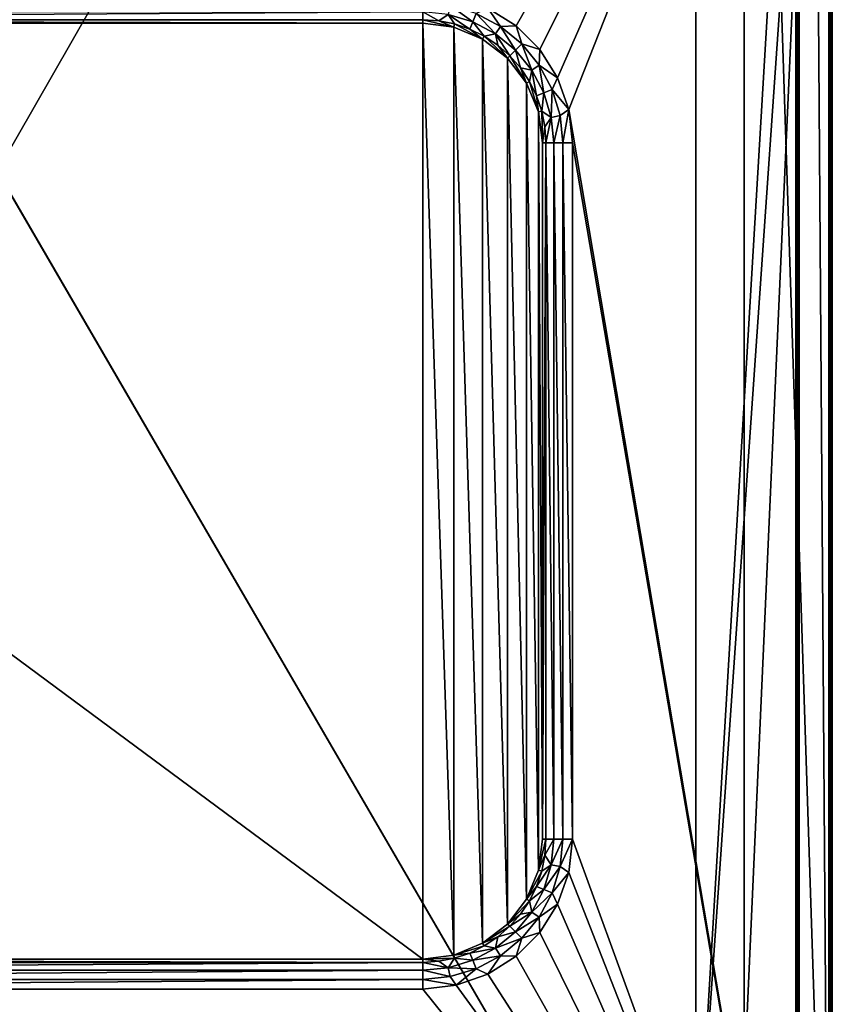
# Model space of a CAD drawing. Units: millimetres. Extents: x -250 to 250, y -1239 to 320.
# Drawn here: x 64 to 249, y -215 to 8 of the extents above; entities that cross this region are included whole.
import ezdxf

# ---------------------------------------------------------------- set-up
doc = ezdxf.new("R2010")
doc.units = ezdxf.units.MM
doc.header["$LTSCALE"] = 65.185185
for name, color, linetype in [('102', 7, 'CONTINUOUS'), ('127', 7, 'CONTINUOUS'), ('135', 7, 'CONTINUOUS'), ('137', 7, 'CONTINUOUS'), ('142', 7, 'CONTINUOUS'), ('24', 7, 'CONTINUOUS'), ('33', 7, 'CONTINUOUS'), ('35', 7, 'CONTINUOUS'), ('40', 7, 'CONTINUOUS'), ('43', 7, 'CONTINUOUS'), ('69', 7, 'CONTINUOUS'), ('76', 7, 'CONTINUOUS'), ('77', 7, 'CONTINUOUS'), ('78', 7, 'CONTINUOUS'), ('79', 7, 'CONTINUOUS'), ('80', 7, 'CONTINUOUS'), ('81', 7, 'CONTINUOUS'), ('82', 7, 'CONTINUOUS'), ('83', 7, 'CONTINUOUS'), ('84', 7, 'CONTINUOUS'), ('85', 7, 'CONTINUOUS'), ('86', 7, 'CONTINUOUS'), ('87', 7, 'CONTINUOUS'), ('99', 7, 'CONTINUOUS')]:
    doc.layers.add(name, color=color, linetype=linetype)

msp = doc.modelspace()

# ---------------------------------------------------------------- linework, layer by layer
at = {"layer": '102', "color": 253, "linetype": 'Continuous', "true_color": 0xa2afbf}
for points in [[(218, -263, 268.5), (218, 71, 268.5), (218, -263, 277.5), (218, -263, 268.5)], [(218, 71, 268.5), (218, 71, 277.5), (218, -263, 277.5), (218, 71, 268.5)]]:
    msp.add_3dface(points, dxfattribs=at)
at = {"layer": '127', "color": 253, "linetype": 'Continuous', "true_color": 0xa2afbf}
for points in [[(248.6, 269.5, 268.39), (248.2, 269.5, 268.5), (248.6, -317.2, 268.39), (248.6, 269.5, 268.39)], [(248.2, 269.5, 268.5), (248.2, -317.2, 268.5), (248.6, -317.2, 268.39), (248.2, 269.5, 268.5)], [(248.89, 269.5, 268.1), (248.6, 269.5, 268.39), (248.89, -317.2, 268.1), (248.89, 269.5, 268.1)], [(248.89, -317.2, 268.1), (248.6, 269.5, 268.39), (248.6, -317.2, 268.39), (248.89, -317.2, 268.1)], [(249, 269.5, 267.7), (248.89, 269.5, 268.1), (249, -317.2, 267.7), (249, 269.5, 267.7)], [(249, -317.2, 267.7), (248.89, 269.5, 268.1), (248.89, -317.2, 268.1), (249, -317.2, 267.7)]]:
    msp.add_3dface(points, dxfattribs=at)
at = {"layer": '135', "color": 253, "linetype": 'Continuous', "true_color": 0xa2afbf}
for points in [[(240.7, 118.2, 314.5), (240.7, -317.2, 314.5), (241.1, -317.2, 314.39), (240.7, 118.2, 314.5)], [(241, 118.2, 314.44), (240.7, 118.2, 314.5), (241.1, -317.2, 314.39), (241, 118.2, 314.44)], [(241.4, 118.2, 314.09), (241, 118.2, 314.44), (241.39, -317.2, 314.1), (241.4, 118.2, 314.09)], [(241.39, -317.2, 314.1), (241, 118.2, 314.44), (241.1, -317.2, 314.39), (241.39, -317.2, 314.1)], [(241.5, -317.2, 313.7), (241.4, 118.2, 314.09), (241.39, -317.2, 314.1), (241.5, -317.2, 313.7)], [(241.4, 118.2, 314.09), (241.5, -317.2, 313.7), (241.47, 118.2, 313.9), (241.4, 118.2, 314.09)], [(241.5, -317.2, 313.7), (241.5, 118.2, 313.7), (241.47, 118.2, 313.9), (241.5, -317.2, 313.7)]]:
    msp.add_3dface(points, dxfattribs=at)
at = {"layer": '137', "color": 253, "linetype": 'Continuous', "true_color": 0xa2afbf}
for points in [[(240.7, -317.2, 277.5), (240.7, 118.2, 277.5), (241.09, 118.2, 277.6), (240.7, -317.2, 277.5)], [(240.7, -317.2, 277.5), (241.09, 118.2, 277.6), (241.1, -317.2, 277.61), (240.7, -317.2, 277.5)], [(241.09, 118.2, 277.6), (241.39, 118.2, 277.9), (241.1, -317.2, 277.61), (241.09, 118.2, 277.6)], [(241.1, -317.2, 277.61), (241.39, 118.2, 277.9), (241.39, -317.2, 277.9), (241.1, -317.2, 277.61)], [(241.5, 118.2, 278.3), (241.5, -317.2, 278.3), (241.39, -317.2, 277.9), (241.5, 118.2, 278.3)], [(241.39, 118.2, 277.9), (241.5, 118.2, 278.3), (241.39, -317.2, 277.9), (241.39, 118.2, 277.9)]]:
    msp.add_3dface(points, dxfattribs=at)
at = {"layer": '142', "color": 253, "linetype": 'Continuous', "true_color": 0xa2afbf}
for points in [[(248.2, -317.2, -317.5), (248.2, 269.5, -317.5), (248.6, 269.5, -317.39), (248.2, -317.2, -317.5)], [(248.2, -317.2, -317.5), (248.6, 269.5, -317.39), (248.5, -317.2, -317.44), (248.2, -317.2, -317.5)], [(248.6, 269.5, -317.39), (248.89, 269.5, -317.1), (248.5, -317.2, -317.44), (248.6, 269.5, -317.39)], [(248.5, -317.2, -317.44), (248.89, 269.5, -317.1), (248.9, -317.2, -317.09), (248.5, -317.2, -317.44)], [(248.89, 269.5, -317.1), (249, 269.5, -316.7), (248.9, -317.2, -317.09), (248.89, 269.5, -317.1)], [(248.9, -317.2, -317.09), (249, 269.5, -316.7), (248.97, -317.2, -316.9), (248.9, -317.2, -317.09)], [(249, 269.5, -316.7), (249, -317.2, -316.7), (248.97, -317.2, -316.9), (249, 269.5, -316.7)]]:
    msp.add_3dface(points, dxfattribs=at)
at = {"layer": '24', "color": 253, "linetype": 'Continuous', "true_color": 0xa2afbf}
for points in [[(229, -317.2, -317.5), (229, 269.5, -317.5), (248.2, -317.2, -317.5), (229, -317.2, -317.5)], [(248.2, -317.2, -317.5), (229, 269.5, -317.5), (248.2, 269.5, -317.5), (248.2, -317.2, -317.5)]]:
    msp.add_3dface(points, dxfattribs=at)
at = {"layer": '33', "color": 253, "linetype": 'Continuous', "true_color": 0xa2afbf}
for points in [[(170.75, 10.63, 314.5), (177.2, 6.58, 314.5), (240.7, 118.2, 314.5), (170.75, 10.63, 314.5)], [(177.2, 6.58, 314.5), (182.58, 1.2, 314.5), (240.7, 118.2, 314.5), (177.2, 6.58, 314.5)], [(182.58, 1.2, 314.5), (186.63, -5.25, 314.5), (240.7, 118.2, 314.5), (182.58, 1.2, 314.5)], [(186.63, -5.25, 314.5), (189.15, -12.43, 314.5), (240.7, 118.2, 314.5), (186.63, -5.25, 314.5)], [(240.7, 118.2, 314.5), (189.15, -12.43, 314.5), (240.7, -317.2, 314.5), (240.7, 118.2, 314.5)], [(189.15, -12.43, 314.5), (190, -20, 314.5), (240.7, -317.2, 314.5), (189.15, -12.43, 314.5)], [(190, -20, 314.5), (190, -178, 314.5), (240.7, -317.2, 314.5), (190, -20, 314.5)], [(190, -178, 314.5), (189.15, -185.57, 314.5), (240.7, -317.2, 314.5), (190, -178, 314.5)], [(189.15, -185.57, 314.5), (186.63, -192.75, 314.5), (240.7, -317.2, 314.5), (189.15, -185.57, 314.5)], [(186.63, -192.75, 314.5), (182.58, -199.2, 314.5), (240.7, -317.2, 314.5), (186.63, -192.75, 314.5)], [(182.58, -199.2, 314.5), (177.2, -204.58, 314.5), (240.7, -317.2, 314.5), (182.58, -199.2, 314.5)], [(177.2, -204.58, 314.5), (170.75, -208.63, 314.5), (240.7, -317.2, 314.5), (177.2, -204.58, 314.5)], [(170.75, -208.63, 314.5), (163.57, -211.15, 314.5), (240.7, -317.2, 314.5), (170.75, -208.63, 314.5)], [(240.7, -317.2, 314.5), (-138.57, -211.15, 314.5), (-215.7, -317.2, 314.5), (240.7, -317.2, 314.5)], [(-131, -212, 314.5), (-138.57, -211.15, 314.5), (240.7, -317.2, 314.5), (-131, -212, 314.5)], [(156, -212, 314.5), (-131, -212, 314.5), (240.7, -317.2, 314.5), (156, -212, 314.5)], [(163.57, -211.15, 314.5), (156, -212, 314.5), (240.7, -317.2, 314.5), (163.57, -211.15, 314.5)]]:
    msp.add_3dface(points, dxfattribs=at)
at = {"layer": '35', "color": 253, "linetype": 'Continuous', "true_color": 0xa2afbf}
for points in [[(248.2, 269.5, 268.5), (245, 125.5, 268.5), (248.2, -317.2, 268.5), (248.2, 269.5, 268.5)], [(218, 71, 268.5), (218, -263, 268.5), (245, 125.5, 268.5), (218, 71, 268.5)], [(245, 125.5, 268.5), (218, -263, 268.5), (225.2, -317.2, 268.5), (245, 125.5, 268.5)], [(248.2, -317.2, 268.5), (245, 125.5, 268.5), (225.2, -317.2, 268.5), (248.2, -317.2, 268.5)]]:
    msp.add_3dface(points, dxfattribs=at)
at = {"layer": '40', "color": 253, "linetype": 'Continuous', "true_color": 0xa2afbf}
for points in [[(241.5, -317.2, 313.7), (241.5, -317.2, 278.3), (241.5, 118.2, 278.3), (241.5, -317.2, 313.7)], [(241.5, 118.2, 313.7), (241.5, -317.2, 313.7), (241.5, 118.2, 278.3), (241.5, 118.2, 313.7)]]:
    msp.add_3dface(points, dxfattribs=at)
at = {"layer": '43', "color": 253, "linetype": 'Continuous', "true_color": 0xa2afbf}
for points in [[(249, 269.5, -316.7), (249, 269.5, 267.7), (249, -317.2, 267.7), (249, 269.5, -316.7)], [(249, 269.5, -316.7), (249, -317.2, 267.7), (249, -317.2, -316.7), (249, 269.5, -316.7)]]:
    msp.add_3dface(points, dxfattribs=at)
at = {"layer": '69', "color": 253, "linetype": 'Continuous', "true_color": 0xa2afbf}
for points in [[(156, 7.22, 311.5), (-131, 7.22, 311.5), (156, -205.22, 311.5), (156, 7.22, 311.5)], [(156, -205.22, 311.5), (-131, 7.22, 311.5), (-131, -205.22, 311.5), (156, -205.22, 311.5)], [(163.04, 6.29, 311.5), (156, 7.22, 311.5), (163.04, -204.29, 311.5), (163.04, 6.29, 311.5)], [(163.04, -204.29, 311.5), (156, 7.22, 311.5), (156, -205.22, 311.5), (163.04, -204.29, 311.5)], [(169.61, 3.57, 311.5), (163.04, 6.29, 311.5), (169.61, -201.57, 311.5), (169.61, 3.57, 311.5)], [(169.61, -201.57, 311.5), (163.04, 6.29, 311.5), (163.04, -204.29, 311.5), (169.61, -201.57, 311.5)], [(175.25, -0.75, 311.5), (169.61, 3.57, 311.5), (175.25, -197.25, 311.5), (175.25, -0.75, 311.5)], [(175.25, -197.25, 311.5), (169.61, 3.57, 311.5), (169.61, -201.57, 311.5), (175.25, -197.25, 311.5)], [(179.57, -6.39, 311.5), (175.25, -0.75, 311.5), (179.57, -191.61, 311.5), (179.57, -6.39, 311.5)], [(179.57, -191.61, 311.5), (175.25, -0.75, 311.5), (175.25, -197.25, 311.5), (179.57, -191.61, 311.5)], [(182.29, -12.96, 311.5), (179.57, -6.39, 311.5), (182.29, -185.04, 311.5), (182.29, -12.96, 311.5)], [(182.29, -185.04, 311.5), (179.57, -6.39, 311.5), (179.57, -191.61, 311.5), (182.29, -185.04, 311.5)], [(183.22, -20, 311.5), (182.29, -12.96, 311.5), (183.22, -178, 311.5), (183.22, -20, 311.5)], [(183.22, -178, 311.5), (182.29, -12.96, 311.5), (182.29, -185.04, 311.5), (183.22, -178, 311.5)]]:
    msp.add_3dface(points, dxfattribs=at)
at = {"layer": '76', "color": 253, "linetype": 'Continuous', "true_color": 0xa2afbf}
for points in [[(-131, -205.96, 312.17), (-131, -207.76, 313.44), (156, -205.96, 312.17), (-131, -205.96, 312.17)], [(156, -205.96, 312.17), (-131, -207.76, 313.44), (156, -207.76, 313.44), (156, -205.96, 312.17)], [(-131, -207.76, 313.44), (-131, -209.81, 314.23), (156, -207.76, 313.44), (-131, -207.76, 313.44)], [(156, -207.76, 313.44), (-131, -209.81, 314.23), (156, -209.81, 314.23), (156, -207.76, 313.44)], [(-131, -212, 314.5), (156, -212, 314.5), (156, -209.81, 314.23), (-131, -212, 314.5)], [(-131, -209.81, 314.23), (-131, -212, 314.5), (156, -209.81, 314.23), (-131, -209.81, 314.23)]]:
    msp.add_3dface(points, dxfattribs=at)
at = {"layer": '77', "color": 253, "linetype": 'Continuous', "true_color": 0xa2afbf}
for points in [[(156, -205.22, 311.5), (-131, -205.22, 311.5), (156, -205.96, 312.17), (156, -205.22, 311.5)], [(-131, -205.22, 311.5), (-131, -205.96, 312.17), (156, -205.96, 312.17), (-131, -205.22, 311.5)]]:
    msp.add_3dface(points, dxfattribs=at)
at = {"layer": '78', "color": 253, "linetype": 'Continuous', "true_color": 0xa2afbf}
for points in [[(183.96, -178, 312.17), (183.72, -181.65, 312.17), (185.76, -178, 313.44), (183.96, -178, 312.17)], [(185.76, -178, 313.44), (183.72, -181.65, 312.17), (185.19, -183.81, 313.44), (185.76, -178, 313.44)], [(187.2, -184.21, 314.23), (187.81, -178, 314.23), (185.19, -183.81, 313.44), (187.2, -184.21, 314.23)], [(187.81, -178, 314.23), (185.76, -178, 313.44), (185.19, -183.81, 313.44), (187.81, -178, 314.23)], [(189.15, -185.57, 314.5), (190, -178, 314.5), (187.2, -184.21, 314.23), (189.15, -185.57, 314.5)], [(187.2, -184.21, 314.23), (190, -178, 314.5), (187.81, -178, 314.23), (187.2, -184.21, 314.23)], [(183.72, -181.65, 312.17), (183.01, -185.24, 312.17), (185.19, -183.81, 313.44), (183.72, -181.65, 312.17)], [(183.01, -185.24, 312.17), (181.83, -188.7, 312.17), (185.19, -183.81, 313.44), (183.01, -185.24, 312.17)], [(185.19, -183.81, 313.44), (181.83, -188.7, 312.17), (183.49, -189.39, 313.44), (185.19, -183.81, 313.44)], [(187.2, -184.21, 314.23), (185.19, -183.81, 313.44), (183.49, -189.39, 313.44), (187.2, -184.21, 314.23)], [(185.39, -190.17, 314.23), (187.2, -184.21, 314.23), (183.49, -189.39, 313.44), (185.39, -190.17, 314.23)], [(185.39, -190.17, 314.23), (189.15, -185.57, 314.5), (187.2, -184.21, 314.23), (185.39, -190.17, 314.23)], [(186.63, -192.75, 314.5), (189.15, -185.57, 314.5), (185.39, -190.17, 314.23), (186.63, -192.75, 314.5)], [(181.83, -188.7, 312.17), (180.21, -191.98, 312.17), (183.49, -189.39, 313.44), (181.83, -188.7, 312.17)], [(183.49, -189.39, 313.44), (180.21, -191.98, 312.17), (180.74, -194.53, 313.44), (183.49, -189.39, 313.44)], [(185.39, -190.17, 314.23), (183.49, -189.39, 313.44), (180.74, -194.53, 313.44), (185.39, -190.17, 314.23)], [(180.21, -191.98, 312.17), (178.18, -195.02, 312.17), (180.74, -194.53, 313.44), (180.21, -191.98, 312.17)], [(182.45, -195.68, 314.23), (185.39, -190.17, 314.23), (180.74, -194.53, 313.44), (182.45, -195.68, 314.23)], [(182.45, -195.68, 314.23), (186.63, -192.75, 314.5), (185.39, -190.17, 314.23), (182.45, -195.68, 314.23)], [(182.58, -199.2, 314.5), (186.63, -192.75, 314.5), (182.45, -195.68, 314.23), (182.58, -199.2, 314.5)], [(178.18, -195.02, 312.17), (175.77, -197.77, 312.17), (180.74, -194.53, 313.44), (178.18, -195.02, 312.17)], [(180.74, -194.53, 313.44), (175.77, -197.77, 312.17), (177.04, -199.04, 313.44), (180.74, -194.53, 313.44)], [(182.45, -195.68, 314.23), (180.74, -194.53, 313.44), (177.04, -199.04, 313.44), (182.45, -195.68, 314.23)], [(178.5, -200.5, 314.23), (182.45, -195.68, 314.23), (177.04, -199.04, 313.44), (178.5, -200.5, 314.23)], [(178.5, -200.5, 314.23), (182.58, -199.2, 314.5), (182.45, -195.68, 314.23), (178.5, -200.5, 314.23)], [(175.77, -197.77, 312.17), (173.02, -200.18, 312.17), (177.04, -199.04, 313.44), (175.77, -197.77, 312.17)], [(173.02, -200.18, 312.17), (169.98, -202.21, 312.17), (172.53, -202.74, 313.44), (173.02, -200.18, 312.17)], [(178.5, -200.5, 314.23), (177.04, -199.04, 313.44), (172.53, -202.74, 313.44), (178.5, -200.5, 314.23)], [(177.04, -199.04, 313.44), (173.02, -200.18, 312.17), (172.53, -202.74, 313.44), (177.04, -199.04, 313.44)], [(173.68, -204.45, 314.23), (178.5, -200.5, 314.23), (172.53, -202.74, 313.44), (173.68, -204.45, 314.23)], [(173.68, -204.45, 314.23), (177.2, -204.58, 314.5), (178.5, -200.5, 314.23), (173.68, -204.45, 314.23)], [(177.2, -204.58, 314.5), (182.58, -199.2, 314.5), (178.5, -200.5, 314.23), (177.2, -204.58, 314.5)], [(169.98, -202.21, 312.17), (166.7, -203.83, 312.17), (172.53, -202.74, 313.44), (169.98, -202.21, 312.17)], [(172.53, -202.74, 313.44), (166.7, -203.83, 312.17), (167.39, -205.49, 313.44), (172.53, -202.74, 313.44)], [(173.68, -204.45, 314.23), (172.53, -202.74, 313.44), (167.39, -205.49, 313.44), (173.68, -204.45, 314.23)], [(163.24, -205.01, 312.17), (159.65, -205.72, 312.17), (161.81, -207.19, 313.44), (163.24, -205.01, 312.17)], [(167.39, -205.49, 313.44), (163.24, -205.01, 312.17), (161.81, -207.19, 313.44), (167.39, -205.49, 313.44)], [(168.17, -207.39, 314.23), (167.39, -205.49, 313.44), (161.81, -207.19, 313.44), (168.17, -207.39, 314.23)], [(166.7, -203.83, 312.17), (163.24, -205.01, 312.17), (167.39, -205.49, 313.44), (166.7, -203.83, 312.17)], [(168.17, -207.39, 314.23), (173.68, -204.45, 314.23), (167.39, -205.49, 313.44), (168.17, -207.39, 314.23)], [(168.17, -207.39, 314.23), (170.75, -208.63, 314.5), (173.68, -204.45, 314.23), (168.17, -207.39, 314.23)], [(170.75, -208.63, 314.5), (177.2, -204.58, 314.5), (173.68, -204.45, 314.23), (170.75, -208.63, 314.5)], [(159.65, -205.72, 312.17), (156, -205.96, 312.17), (161.81, -207.19, 313.44), (159.65, -205.72, 312.17)], [(156, -205.96, 312.17), (156, -207.76, 313.44), (161.81, -207.19, 313.44), (156, -205.96, 312.17)], [(156, -207.76, 313.44), (162.21, -209.2, 314.23), (161.81, -207.19, 313.44), (156, -207.76, 313.44)], [(156, -207.76, 313.44), (156, -209.81, 314.23), (162.21, -209.2, 314.23), (156, -207.76, 313.44)], [(162.21, -209.2, 314.23), (168.17, -207.39, 314.23), (161.81, -207.19, 313.44), (162.21, -209.2, 314.23)], [(162.21, -209.2, 314.23), (163.57, -211.15, 314.5), (168.17, -207.39, 314.23), (162.21, -209.2, 314.23)], [(163.57, -211.15, 314.5), (170.75, -208.63, 314.5), (168.17, -207.39, 314.23), (163.57, -211.15, 314.5)], [(156, -209.81, 314.23), (163.57, -211.15, 314.5), (162.21, -209.2, 314.23), (156, -209.81, 314.23)], [(156, -212, 314.5), (163.57, -211.15, 314.5), (156, -209.81, 314.23), (156, -212, 314.5)]]:
    msp.add_3dface(points, dxfattribs=at)
at = {"layer": '79', "color": 253, "linetype": 'Continuous', "true_color": 0xa2afbf}
for points in [[(183.22, -178, 311.5), (182.29, -185.04, 311.5), (183.96, -178, 312.17), (183.22, -178, 311.5)], [(182.29, -185.04, 311.5), (183.72, -181.65, 312.17), (183.96, -178, 312.17), (182.29, -185.04, 311.5)], [(182.29, -185.04, 311.5), (183.01, -185.24, 312.17), (183.72, -181.65, 312.17), (182.29, -185.04, 311.5)], [(182.29, -185.04, 311.5), (179.57, -191.61, 311.5), (183.01, -185.24, 312.17), (182.29, -185.04, 311.5)], [(179.57, -191.61, 311.5), (181.83, -188.7, 312.17), (183.01, -185.24, 312.17), (179.57, -191.61, 311.5)], [(179.57, -191.61, 311.5), (180.21, -191.98, 312.17), (181.83, -188.7, 312.17), (179.57, -191.61, 311.5)], [(179.57, -191.61, 311.5), (175.25, -197.25, 311.5), (180.21, -191.98, 312.17), (179.57, -191.61, 311.5)], [(175.25, -197.25, 311.5), (178.18, -195.02, 312.17), (180.21, -191.98, 312.17), (175.25, -197.25, 311.5)], [(175.25, -197.25, 311.5), (175.77, -197.77, 312.17), (178.18, -195.02, 312.17), (175.25, -197.25, 311.5)], [(175.25, -197.25, 311.5), (169.61, -201.57, 311.5), (175.77, -197.77, 312.17), (175.25, -197.25, 311.5)], [(169.61, -201.57, 311.5), (173.02, -200.18, 312.17), (175.77, -197.77, 312.17), (169.61, -201.57, 311.5)], [(169.61, -201.57, 311.5), (169.98, -202.21, 312.17), (173.02, -200.18, 312.17), (169.61, -201.57, 311.5)], [(169.61, -201.57, 311.5), (163.04, -204.29, 311.5), (169.98, -202.21, 312.17), (169.61, -201.57, 311.5)], [(163.04, -204.29, 311.5), (166.7, -203.83, 312.17), (169.98, -202.21, 312.17), (163.04, -204.29, 311.5)], [(163.04, -204.29, 311.5), (156, -205.22, 311.5), (163.24, -205.01, 312.17), (163.04, -204.29, 311.5)], [(156, -205.22, 311.5), (159.65, -205.72, 312.17), (163.24, -205.01, 312.17), (156, -205.22, 311.5)], [(156, -205.22, 311.5), (156, -205.96, 312.17), (159.65, -205.72, 312.17), (156, -205.22, 311.5)], [(163.04, -204.29, 311.5), (163.24, -205.01, 312.17), (166.7, -203.83, 312.17), (163.04, -204.29, 311.5)]]:
    msp.add_3dface(points, dxfattribs=at)
at = {"layer": '80', "color": 253, "linetype": 'Continuous', "true_color": 0xa2afbf}
for points in [[(183.96, -178, 312.17), (185.76, -178, 313.44), (183.96, -20, 312.17), (183.96, -178, 312.17)], [(183.96, -20, 312.17), (185.76, -178, 313.44), (185.76, -20, 313.44), (183.96, -20, 312.17)], [(185.76, -178, 313.44), (187.81, -178, 314.23), (185.76, -20, 313.44), (185.76, -178, 313.44)], [(185.76, -20, 313.44), (187.81, -178, 314.23), (187.81, -20, 314.23), (185.76, -20, 313.44)], [(190, -178, 314.5), (190, -20, 314.5), (187.81, -20, 314.23), (190, -178, 314.5)], [(187.81, -178, 314.23), (190, -178, 314.5), (187.81, -20, 314.23), (187.81, -178, 314.23)]]:
    msp.add_3dface(points, dxfattribs=at)
at = {"layer": '81', "color": 253, "linetype": 'Continuous', "true_color": 0xa2afbf}
for points in [[(183.22, -20, 311.5), (183.22, -178, 311.5), (183.96, -20, 312.17), (183.22, -20, 311.5)], [(183.22, -178, 311.5), (183.96, -178, 312.17), (183.96, -20, 312.17), (183.22, -178, 311.5)]]:
    msp.add_3dface(points, dxfattribs=at)
at = {"layer": '82', "color": 253, "linetype": 'Continuous', "true_color": 0xa2afbf}
for points in [[(162.21, 11.2, 314.23), (161.81, 9.19, 313.44), (167.39, 7.49, 313.44), (162.21, 11.2, 314.23)], [(168.17, 9.39, 314.23), (162.21, 11.2, 314.23), (167.39, 7.49, 313.44), (168.17, 9.39, 314.23)], [(156, 7.96, 312.17), (159.65, 7.72, 312.17), (156, 9.76, 313.44), (156, 7.96, 312.17)], [(156, 9.76, 313.44), (159.65, 7.72, 312.17), (161.81, 9.19, 313.44), (156, 9.76, 313.44)], [(159.65, 7.72, 312.17), (163.24, 7.01, 312.17), (161.81, 9.19, 313.44), (159.65, 7.72, 312.17)], [(163.24, 7.01, 312.17), (166.7, 5.83, 312.17), (161.81, 9.19, 313.44), (163.24, 7.01, 312.17)], [(161.81, 9.19, 313.44), (166.7, 5.83, 312.17), (167.39, 7.49, 313.44), (161.81, 9.19, 313.44)], [(168.17, 9.39, 314.23), (167.39, 7.49, 313.44), (172.53, 4.74, 313.44), (168.17, 9.39, 314.23)], [(173.68, 6.45, 314.23), (170.75, 10.63, 314.5), (168.17, 9.39, 314.23), (173.68, 6.45, 314.23)], [(173.68, 6.45, 314.23), (168.17, 9.39, 314.23), (172.53, 4.74, 313.44), (173.68, 6.45, 314.23)], [(177.2, 6.58, 314.5), (170.75, 10.63, 314.5), (173.68, 6.45, 314.23), (177.2, 6.58, 314.5)], [(166.7, 5.83, 312.17), (169.98, 4.21, 312.17), (167.39, 7.49, 313.44), (166.7, 5.83, 312.17)], [(167.39, 7.49, 313.44), (169.98, 4.21, 312.17), (172.53, 4.74, 313.44), (167.39, 7.49, 313.44)], [(169.98, 4.21, 312.17), (173.02, 2.18, 312.17), (172.53, 4.74, 313.44), (169.98, 4.21, 312.17)], [(173.68, 6.45, 314.23), (172.53, 4.74, 313.44), (177.04, 1.04, 313.44), (173.68, 6.45, 314.23)], [(173.02, 2.18, 312.17), (175.77, -0.23, 312.17), (172.53, 4.74, 313.44), (173.02, 2.18, 312.17)], [(172.53, 4.74, 313.44), (175.77, -0.23, 312.17), (177.04, 1.04, 313.44), (172.53, 4.74, 313.44)], [(178.5, 2.5, 314.23), (177.2, 6.58, 314.5), (173.68, 6.45, 314.23), (178.5, 2.5, 314.23)], [(178.5, 2.5, 314.23), (173.68, 6.45, 314.23), (177.04, 1.04, 313.44), (178.5, 2.5, 314.23)], [(182.58, 1.2, 314.5), (177.2, 6.58, 314.5), (178.5, 2.5, 314.23), (182.58, 1.2, 314.5)], [(178.5, 2.5, 314.23), (177.04, 1.04, 313.44), (180.74, -3.47, 313.44), (178.5, 2.5, 314.23)], [(182.45, -2.32, 314.23), (182.58, 1.2, 314.5), (178.5, 2.5, 314.23), (182.45, -2.32, 314.23)], [(182.45, -2.32, 314.23), (178.5, 2.5, 314.23), (180.74, -3.47, 313.44), (182.45, -2.32, 314.23)], [(175.77, -0.23, 312.17), (178.18, -2.98, 312.17), (177.04, 1.04, 313.44), (175.77, -0.23, 312.17)], [(177.04, 1.04, 313.44), (178.18, -2.98, 312.17), (180.74, -3.47, 313.44), (177.04, 1.04, 313.44)], [(186.63, -5.25, 314.5), (182.58, 1.2, 314.5), (182.45, -2.32, 314.23), (186.63, -5.25, 314.5)], [(178.18, -2.98, 312.17), (180.21, -6.02, 312.17), (180.74, -3.47, 313.44), (178.18, -2.98, 312.17)], [(180.21, -6.02, 312.17), (181.83, -9.3, 312.17), (180.74, -3.47, 313.44), (180.21, -6.02, 312.17)], [(182.45, -2.32, 314.23), (180.74, -3.47, 313.44), (183.49, -8.61, 313.44), (182.45, -2.32, 314.23)], [(180.74, -3.47, 313.44), (181.83, -9.3, 312.17), (183.49, -8.61, 313.44), (180.74, -3.47, 313.44)], [(185.39, -7.83, 314.23), (186.63, -5.25, 314.5), (182.45, -2.32, 314.23), (185.39, -7.83, 314.23)], [(185.39, -7.83, 314.23), (182.45, -2.32, 314.23), (183.49, -8.61, 313.44), (185.39, -7.83, 314.23)], [(189.15, -12.43, 314.5), (186.63, -5.25, 314.5), (185.39, -7.83, 314.23), (189.15, -12.43, 314.5)], [(181.83, -9.3, 312.17), (183.01, -12.76, 312.17), (183.49, -8.61, 313.44), (181.83, -9.3, 312.17)], [(183.49, -8.61, 313.44), (183.01, -12.76, 312.17), (185.19, -14.19, 313.44), (183.49, -8.61, 313.44)], [(185.39, -7.83, 314.23), (183.49, -8.61, 313.44), (185.19, -14.19, 313.44), (185.39, -7.83, 314.23)], [(187.2, -13.79, 314.23), (185.39, -7.83, 314.23), (185.19, -14.19, 313.44), (187.2, -13.79, 314.23)], [(187.2, -13.79, 314.23), (189.15, -12.43, 314.5), (185.39, -7.83, 314.23), (187.2, -13.79, 314.23)], [(183.01, -12.76, 312.17), (183.72, -16.35, 312.17), (185.19, -14.19, 313.44), (183.01, -12.76, 312.17)], [(187.81, -20, 314.23), (189.15, -12.43, 314.5), (187.2, -13.79, 314.23), (187.81, -20, 314.23)], [(190, -20, 314.5), (189.15, -12.43, 314.5), (187.81, -20, 314.23), (190, -20, 314.5)], [(183.72, -16.35, 312.17), (183.96, -20, 312.17), (185.19, -14.19, 313.44), (183.72, -16.35, 312.17)], [(183.96, -20, 312.17), (185.76, -20, 313.44), (185.19, -14.19, 313.44), (183.96, -20, 312.17)], [(185.76, -20, 313.44), (187.2, -13.79, 314.23), (185.19, -14.19, 313.44), (185.76, -20, 313.44)], [(185.76, -20, 313.44), (187.81, -20, 314.23), (187.2, -13.79, 314.23), (185.76, -20, 313.44)]]:
    msp.add_3dface(points, dxfattribs=at)
at = {"layer": '83', "color": 253, "linetype": 'Continuous', "true_color": 0xa2afbf}
for points in [[(156, 7.22, 311.5), (163.04, 6.29, 311.5), (156, 7.96, 312.17), (156, 7.22, 311.5)], [(163.04, 6.29, 311.5), (159.65, 7.72, 312.17), (156, 7.96, 312.17), (163.04, 6.29, 311.5)], [(163.04, 6.29, 311.5), (163.24, 7.01, 312.17), (159.65, 7.72, 312.17), (163.04, 6.29, 311.5)], [(163.04, 6.29, 311.5), (169.61, 3.57, 311.5), (163.24, 7.01, 312.17), (163.04, 6.29, 311.5)], [(169.61, 3.57, 311.5), (166.7, 5.83, 312.17), (163.24, 7.01, 312.17), (169.61, 3.57, 311.5)], [(169.61, 3.57, 311.5), (169.98, 4.21, 312.17), (166.7, 5.83, 312.17), (169.61, 3.57, 311.5)], [(169.61, 3.57, 311.5), (175.25, -0.75, 311.5), (169.98, 4.21, 312.17), (169.61, 3.57, 311.5)], [(175.25, -0.75, 311.5), (173.02, 2.18, 312.17), (169.98, 4.21, 312.17), (175.25, -0.75, 311.5)], [(175.25, -0.75, 311.5), (175.77, -0.23, 312.17), (173.02, 2.18, 312.17), (175.25, -0.75, 311.5)], [(175.25, -0.75, 311.5), (179.57, -6.39, 311.5), (175.77, -0.23, 312.17), (175.25, -0.75, 311.5)], [(179.57, -6.39, 311.5), (178.18, -2.98, 312.17), (175.77, -0.23, 312.17), (179.57, -6.39, 311.5)], [(179.57, -6.39, 311.5), (180.21, -6.02, 312.17), (178.18, -2.98, 312.17), (179.57, -6.39, 311.5)], [(179.57, -6.39, 311.5), (182.29, -12.96, 311.5), (180.21, -6.02, 312.17), (179.57, -6.39, 311.5)], [(182.29, -12.96, 311.5), (181.83, -9.3, 312.17), (180.21, -6.02, 312.17), (182.29, -12.96, 311.5)], [(182.29, -12.96, 311.5), (183.01, -12.76, 312.17), (181.83, -9.3, 312.17), (182.29, -12.96, 311.5)], [(182.29, -12.96, 311.5), (183.22, -20, 311.5), (183.01, -12.76, 312.17), (182.29, -12.96, 311.5)], [(183.22, -20, 311.5), (183.72, -16.35, 312.17), (183.01, -12.76, 312.17), (183.22, -20, 311.5)], [(183.22, -20, 311.5), (183.96, -20, 312.17), (183.72, -16.35, 312.17), (183.22, -20, 311.5)]]:
    msp.add_3dface(points, dxfattribs=at)
at = {"layer": '84', "color": 253, "linetype": 'Continuous', "true_color": 0xa2afbf}
for points in [[(-131, 9.76, 313.44), (-131, 7.96, 312.17), (156, 9.76, 313.44), (-131, 9.76, 313.44)], [(-131, 7.96, 312.17), (156, 7.96, 312.17), (156, 9.76, 313.44), (-131, 7.96, 312.17)]]:
    msp.add_3dface(points, dxfattribs=at)
at = {"layer": '85', "color": 253, "linetype": 'Continuous', "true_color": 0xa2afbf}
for points in [[(-131, 7.22, 311.5), (156, 7.22, 311.5), (-131, 7.96, 312.17), (-131, 7.22, 311.5)], [(-131, 7.96, 312.17), (156, 7.22, 311.5), (156, 7.96, 312.17), (-131, 7.96, 312.17)]]:
    msp.add_3dface(points, dxfattribs=at)
at = {"layer": '86', "color": 253, "linetype": 'Continuous', "true_color": 0xa2afbf}
for points in [[(-229, 269.5, -316.5), (229, 269.5, -316.5), (59.39, -26.4, -316.5), (-229, 269.5, -316.5)], [(229, 269.5, -316.5), (229, -318, -316.5), (59.39, -26.4, -316.5), (229, 269.5, -316.5)], [(59.39, -26.4, -316.5), (229, -318, -316.5), (59.5, -26.8, -316.5), (59.39, -26.4, -316.5)], [(59.5, -26.8, -316.5), (229, -318, -316.5), (59.5, -222, -316.5), (59.5, -26.8, -316.5)]]:
    msp.add_3dface(points, dxfattribs=at)
at = {"layer": '87', "color": 253, "linetype": 'Continuous', "true_color": 0xa2afbf}
for points in [[(229, 269.5, -317.5), (229, -317.2, -317.5), (229, 269.5, -316.5), (229, 269.5, -317.5)], [(229, 269.5, -316.5), (229, -317.2, -317.5), (229, -317.6, -317.39), (229, 269.5, -316.5)], [(229, -318, -316.7), (229, -318, -316.5), (229, 269.5, -316.5), (229, -318, -316.7)], [(229, -318, -316.7), (229, 269.5, -316.5), (229, -317.89, -317.1), (229, -318, -316.7)], [(229, -317.89, -317.1), (229, 269.5, -316.5), (229, -317.6, -317.39), (229, -317.89, -317.1)]]:
    msp.add_3dface(points, dxfattribs=at)
at = {"layer": '99', "color": 253, "linetype": 'Continuous', "true_color": 0xa2afbf}
for points in [[(240.7, 118.2, 277.5), (240.7, -317.2, 277.5), (218, -263, 277.5), (240.7, 118.2, 277.5)], [(218, 71, 277.5), (240.7, 118.2, 277.5), (218, -263, 277.5), (218, 71, 277.5)]]:
    msp.add_3dface(points, dxfattribs=at)

doc.saveas('drawing.dxf')
